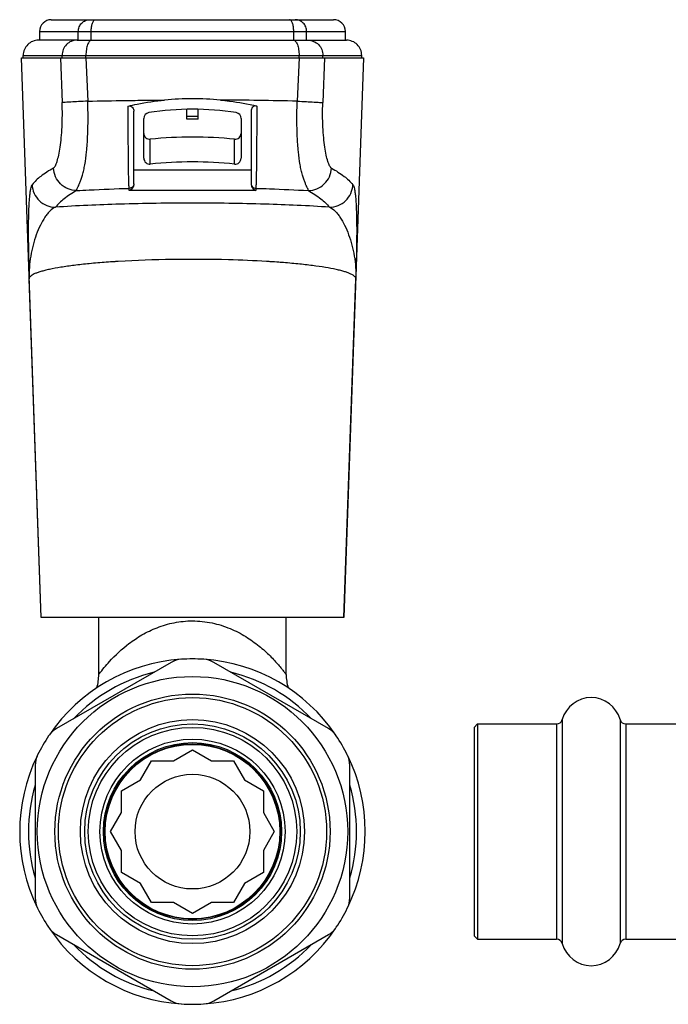
# Model space of a CAD drawing. Units: millimetres. Extents: x 0 to 420, y 0 to 297.
# Drawn here: x 255 to 311, y 120 to 204 of the extents above; entities that cross this region are included whole.
import ezdxf

# ---------------------------------------------------------------- set-up
doc = ezdxf.new("R2010")
doc.units = ezdxf.units.MM
doc.header["$LTSCALE"] = 23.1
doc.layers.get('0').update_dxf_attribs({"linetype": 'CONTINUOUS'})
doc.layers.add('A_STD', color=7, linetype='CONTINUOUS')

msp = doc.modelspace()

# ---------------------------------------------------------------- linework, layer by layer
at = {"color": 7, "linetype": 'Continuous'}
for p, q in [((257.987, 203.691), (282.087, 203.691)), ((256.987, 202.691), (256.987, 201.941)), ((283.087, 201.941), (283.087, 202.691)), ((260.182, 201.941), (256.887, 201.941)), ((260.182, 201.941), (261.417, 201.941)), ((261.417, 201.941), (278.657, 201.941)), ((278.657, 201.941), (279.892, 201.941)), ((279.892, 201.941), (283.187, 201.941)), ((257.108, 152.641), (255.439, 200.441)), ((255.439, 200.441), (284.634, 200.441)), ((255.587, 200.441), (255.587, 200.641)), ((284.634, 200.441), (282.965, 152.641)), ((284.487, 200.441), (284.487, 200.641)), ((269.55, 195.191), (269.542, 196.035)), ((270.524, 195.191), (270.531, 196.035)), ((265.037, 189.686), (265.037, 195.881)), ((265.887, 191.854), (265.887, 195.257)), ((270.524, 195.191), (269.55, 195.191)), ((274.187, 195.257), (274.187, 191.854)), ((275.037, 195.881), (275.037, 189.686)), ((268.226, 148.797), (258.423, 143.138)), ((281.651, 143.138), (271.848, 148.797)), ((294.075, 143.241), (294.375, 143.541)), ((294.075, 143.241), (294.075, 125.441)), ((294.375, 143.541), (294.375, 125.141)), ((294.375, 143.541), (301.124, 143.541)), ((307.026, 143.541), (316.088, 143.541)), ((268.416, 140.391), (270.037, 141.327)), ((270.037, 141.327), (271.658, 140.391)), ((256.612, 140.001), (256.612, 128.681)), ((265.608, 138.77), (266.544, 140.391)), ((266.544, 140.391), (268.416, 140.391)), ((271.658, 140.391), (273.53, 140.391)), ((273.53, 140.391), (274.466, 138.77)), ((283.462, 128.681), (283.462, 140.001)), ((263.987, 137.834), (265.608, 138.77)), ((274.466, 138.77), (276.087, 137.834)), ((263.987, 135.962), (263.987, 137.834)), ((276.087, 137.834), (276.087, 135.962)), ((263.051, 134.341), (263.987, 135.962)), ((276.087, 135.962), (277.023, 134.341)), ((263.987, 132.72), (263.051, 134.341)), ((277.023, 134.341), (276.087, 132.72)), ((263.987, 130.848), (263.987, 132.72)), ((276.087, 132.72), (276.087, 130.848)), ((265.608, 129.912), (263.987, 130.848)), ((276.087, 130.848), (274.466, 129.912)), ((266.544, 128.291), (265.608, 129.912)), ((274.466, 129.912), (273.53, 128.291)), ((268.416, 128.291), (266.544, 128.291)), ((270.037, 127.355), (268.416, 128.291)), ((271.658, 128.291), (270.037, 127.355)), ((273.53, 128.291), (271.658, 128.291)), ((258.423, 125.545), (268.226, 119.885)), ((271.848, 119.885), (281.651, 125.545)), ((294.075, 125.441), (294.375, 125.141)), ((294.375, 125.141), (301.124, 125.141)), ((307.026, 125.141), (316.088, 125.141))]:
    msp.add_line(p, q, dxfattribs=at)
at = {"color": 9, "linetype": 'Continuous'}
for p, q in [((256.987, 202.691), (283.087, 202.691)), ((260.29, 201.941), (260.29, 202.691)), ((261.392, 201.941), (261.392, 202.691)), ((278.682, 201.941), (278.682, 202.691)), ((279.784, 201.941), (279.784, 202.691)), ((255.587, 200.641), (284.487, 200.641)), ((258.763, 200.441), (258.91, 196.609)), ((258.902, 200.441), (258.902, 200.641)), ((260.933, 200.441), (261.098, 196.731)), ((260.94, 200.441), (260.94, 200.641)), ((279.141, 200.441), (278.976, 196.731)), ((279.134, 200.441), (279.134, 200.641)), ((281.31, 200.441), (281.164, 196.609)), ((281.171, 200.441), (281.171, 200.641)), ((270.526, 195.414), (269.548, 195.414)), ((266.438, 191.357), (266.438, 193.478)), ((273.636, 191.357), (273.636, 193.478)), ((275.037, 190.834), (265.037, 190.834)), ((264.637, 189.1), (264.637, 189.286)), ((275.437, 189.286), (275.437, 189.1)), ((275.437, 189.1), (264.637, 189.1)), ((262.037, 147.758), (262.084, 147.82)), ((301.606, 143.909), (301.606, 124.773)), ((306.544, 143.909), (306.544, 124.773)), ((301.124, 143.541), (301.124, 125.141)), ((307.026, 143.541), (307.026, 125.141))]:
    msp.add_line(p, q, dxfattribs=at)
at = {"color": 7, "linetype": 'Continuous'}
for radius in [13.25, 11.75, 11.45, 9.2, 8.9, 7.9, 7.6, 7.5, 4.9]:
    msp.add_circle((270.037, 134.341), radius, dxfattribs=at)
at = {"color": 9, "linetype": 'Continuous'}
for radius in [9.568, 7.454]:
    msp.add_circle((270.037, 134.341), radius, dxfattribs=at)
at = {"color": 7, "linetype": 'Continuous'}
for centre, radius, start, end in [((257.987, 202.691), 1, 90, 180), ((282.087, 202.691), 1, 0, 90), ((256.887, 200.641), 1.3, 89.9597, 180), ((283.187, 200.641), 1.3, 0, 90.0403), ((270.037, 171.942), 24.999, 84.5396, 95.4604), ((264.51, 189.686), 0.527, 359.17245, 0.05533), ((275.563, 189.686), 0.527, 179.94467, 180.82755), ((270.037, 134.341), 14.75, 93.85223, 145.86961), ((269.226, 147.065), 2, 93.64729, 120), ((270.037, 134.341), 14.75, 86.35271, 93.64729), ((270.848, 147.065), 2, 60, 86.35271), ((270.037, 134.341), 14.75, 34.01228, 86.22679), ((258.037, 147.758), 4, 343.47617, 360), ((282.037, 147.758), 4, 180, 196.54302), ((304.075, 143.231), 2.56, 15.34948, 164.65052), ((301.124, 144.041), 0.5, 270, 344.65052), ((307.026, 144.041), 0.5, 195.34948, 270), ((259.423, 141.406), 2, 120, 146.35271), ((280.651, 141.406), 2, 33.64729, 60), ((270.037, 134.341), 14.75, 146.35271, 153.64729), ((270.037, 134.341), 14.75, 26.35271, 33.64729), ((270.037, 134.341), 14.75, 154.11749, 206.0682), ((258.612, 140.001), 2, 153.64729, 180), ((281.462, 140.001), 2, 0, 26.35271), ((270.037, 134.341), 14.75, 334.11749, 26.0682), ((258.612, 128.681), 2, 180, 206.35271), ((281.462, 128.681), 2, 333.64729, 360), ((270.037, 134.341), 14.75, 206.35271, 213.64729), ((270.037, 134.341), 14.75, 326.35271, 333.64729), ((259.423, 127.277), 2, 213.64729, 240), ((280.651, 127.277), 2, 300, 326.35271), ((270.037, 134.341), 14.75, 214.01228, 266.22679), ((270.037, 134.341), 14.75, 273.85223, 325.86961), ((301.124, 124.641), 0.5, 15.34948, 90), ((304.075, 125.451), 2.56, 195.34948, 344.65052), ((307.026, 124.641), 0.5, 90, 164.65052), ((269.226, 121.617), 2, 240, 266.35271), ((270.037, 134.341), 14.75, 266.35271, 273.64729), ((270.848, 121.617), 2, 273.64729, 300)]:
    msp.add_arc(centre, radius, start, end, dxfattribs=at)
at = {"color": 9, "linetype": 'Continuous'}
for centre, radius, start, end in [((269.462, -225.629), 422.467, 88.70961, 89.59938), ((268.342, 106.039), 77.14, 93.67159, 94.21312), ((268.645, 101.356), 81.833, 93.4613, 93.67316), ((270.656, 87.883), 95.328, 86.56378, 88.52608), ((271.429, 101.358), 81.831, 86.32656, 86.5387), ((271.827, 107.434), 75.742, 85.77033, 86.33307), ((272.165, 112.035), 71.129, 85.5901, 85.76832), ((270.037, 134.341), 14, 103.55144, 136.46389), ((270.037, 134.341), 14, 43.56962, 76.44543), ((270.037, 134.341), 14, 163.5704, 196.42097), ((270.037, 134.341), 14, 343.5704, 16.42097), ((270.037, 134.341), 14, 223.56962, 256.44543), ((270.037, 134.341), 14, 283.55144, 316.46389)]:
    msp.add_arc(centre, radius, start, end, dxfattribs=at)
at = {"color": 7, "linetype": 'Continuous'}
for centre, major_axis, start_param, end_param in [((270.037, 171.941), (0, 24.1), -0.155284, 0.155284), ((266.387, 195.257), (0, 0.5), 0.155284, 1.570796), ((273.687, 195.257), (0, 0.5), -1.570796, -0.155284), ((266.387, 193.976), (0.5, 0), 3.141593, 4.814665), ((270.037, 158.412), (35.25, 0), 1.46852, 1.673072), ((273.687, 193.976), (0.5, 0), -1.673072, 0), ((266.387, 191.854), (0.5, 0), 3.141593, 4.814665), ((273.687, 191.854), (0.5, 0), -1.673072, 0), ((270.037, 156.291), (0, 35.25), -0.102276, 0.102276)]:
    msp.add_ellipse(centre, major_axis=major_axis, ratio=1, start_param=start_param, end_param=end_param, dxfattribs=at)
at = {"color": 9, "linetype": 'Continuous'}
for points, knots in [([(260.29, 202.691), (260.29, 202.821), (260.341, 203.083), (260.559, 203.416), (260.886, 203.639), (261.145, 203.691), (261.273, 203.691)], [0, 0, 0, 0, 0.251968, 0.502743, 0.751912, 1, 1, 1, 1]), ([(261.392, 202.691), (261.392, 202.819), (261.405, 203.006), (261.45, 203.242), (261.495, 203.392), (261.55, 203.517), (261.613, 203.612), (261.683, 203.675), (261.738, 203.691), (261.763, 203.691)], [0, 0, 0, 0, 0.33898, 0.494636, 0.634519, 0.75509, 0.854441, 0.933897, 1, 1, 1, 1]), ([(278.682, 202.691), (278.682, 202.819), (278.669, 203.006), (278.623, 203.242), (278.578, 203.392), (278.524, 203.517), (278.461, 203.612), (278.391, 203.675), (278.336, 203.691), (278.311, 203.691)], [0, 0, 0, 0, 0.33898, 0.494636, 0.634519, 0.75509, 0.854441, 0.933897, 1, 1, 1, 1]), ([(279.784, 202.691), (279.784, 202.821), (279.733, 203.083), (279.515, 203.416), (279.188, 203.639), (278.928, 203.691), (278.8, 203.691)], [0, 0, 0, 0, 0.251968, 0.502743, 0.751912, 1, 1, 1, 1]), ([(260.181, 201.941), (260.014, 201.941), (259.677, 201.873), (259.252, 201.583), (258.968, 201.151), (258.902, 200.81), (258.902, 200.641)], [0, 0, 0, 0, 0.2481, 0.49727, 0.748041, 1, 1, 1, 1]), ([(261.417, 201.941), (261.384, 201.941), (261.313, 201.92), (261.223, 201.838), (261.142, 201.715), (261.072, 201.553), (261.015, 201.357), (260.956, 201.051), (260.94, 200.807), (260.94, 200.641)], [0, 0, 0, 0, 0.065539, 0.144619, 0.243809, 0.364397, 0.504434, 0.660343, 1, 1, 1, 1]), ([(278.657, 201.941), (278.689, 201.941), (278.76, 201.92), (278.851, 201.838), (278.931, 201.715), (279.001, 201.553), (279.059, 201.357), (279.118, 201.051), (279.134, 200.807), (279.134, 200.641)], [0, 0, 0, 0, 0.065539, 0.144619, 0.243809, 0.364397, 0.504434, 0.660343, 1, 1, 1, 1]), ([(279.893, 201.941), (280.059, 201.941), (280.397, 201.873), (280.821, 201.583), (281.105, 201.151), (281.171, 200.81), (281.171, 200.641)], [0, 0, 0, 0, 0.2481, 0.49727, 0.748041, 1, 1, 1, 1]), ([(261.098, 196.731), (262.174, 196.756), (263.802, 196.786), (265.989, 196.813), (267.099, 196.824), (267.658, 196.828)], [0, 0, 0, 0, 0.49206, 0.744629, 1, 1, 1, 1]), ([(258.171, 191.015), (258.202, 191.033), (258.263, 191.095), (258.339, 191.22), (258.414, 191.389), (258.518, 191.692), (258.634, 192.166), (258.75, 192.839), (258.845, 193.641), (258.91, 194.556), (258.936, 195.558), (258.924, 196.253), (258.91, 196.609)], [0, 0, 0, 0, 0.018961, 0.044472, 0.076771, 0.115701, 0.212289, 0.332265, 0.473997, 0.635597, 0.813326, 1, 1, 1, 1]), ([(261.098, 196.731), (260.836, 196.719), (260.357, 196.697), (259.718, 196.665), (259.251, 196.636), (259, 196.619), (258.91, 196.609)], [0, 0, 0, 0, 0.358644, 0.656866, 0.875379, 1, 1, 1, 1]), ([(260.145, 189.092), (260.145, 189.106), (260.152, 189.138), (260.18, 189.219), (260.24, 189.349), (260.329, 189.542), (260.434, 189.787), (260.545, 190.085), (260.655, 190.439), (260.759, 190.849), (260.892, 191.509), (261.016, 192.473), (261.101, 193.77), (261.131, 195.212), (261.116, 196.216), (261.098, 196.731)], [0, 0, 0, 0, 0.005287, 0.012562, 0.032921, 0.060479, 0.094803, 0.135714, 0.183307, 0.23775, 0.29921, 0.443063, 0.61245, 0.801135, 1, 1, 1, 1]), ([(264.637, 189.286), (264.632, 189.315), (264.624, 189.391), (264.615, 189.534), (264.607, 189.733), (264.595, 190.104), (264.583, 190.697), (264.572, 191.549), (264.563, 192.571), (264.556, 193.733), (264.552, 194.997), (264.55, 195.869), (264.549, 196.316)], [0, 0, 0, 0, 0.012484, 0.032873, 0.061126, 0.097127, 0.191572, 0.313917, 0.460777, 0.627739, 0.809484, 1, 1, 1, 1]), ([(275.524, 196.316), (275.524, 195.869), (275.522, 194.997), (275.517, 193.733), (275.51, 192.571), (275.501, 191.549), (275.49, 190.697), (275.479, 190.104), (275.467, 189.733), (275.458, 189.534), (275.449, 189.391), (275.442, 189.315), (275.437, 189.286)], [0, 0, 0, 0, 0.190516, 0.372261, 0.539223, 0.686083, 0.808428, 0.902873, 0.938874, 0.967127, 0.987516, 1, 1, 1, 1]), ([(279.928, 189.092), (279.928, 189.106), (279.921, 189.138), (279.893, 189.219), (279.834, 189.349), (279.745, 189.542), (279.64, 189.787), (279.529, 190.085), (279.418, 190.439), (279.314, 190.849), (279.182, 191.509), (279.058, 192.473), (278.972, 193.77), (278.943, 195.212), (278.958, 196.216), (278.976, 196.731)], [0, 0, 0, 0, 0.005287, 0.012562, 0.03292, 0.060478, 0.094803, 0.135713, 0.183306, 0.237749, 0.299209, 0.443063, 0.61245, 0.801135, 1, 1, 1, 1]), ([(278.976, 196.731), (279.237, 196.719), (279.717, 196.697), (280.355, 196.665), (280.823, 196.636), (281.073, 196.619), (281.164, 196.609)], [0, 0, 0, 0, 0.358644, 0.656866, 0.875379, 1, 1, 1, 1]), ([(281.903, 191.015), (281.872, 191.033), (281.81, 191.095), (281.734, 191.22), (281.66, 191.389), (281.556, 191.692), (281.44, 192.166), (281.323, 192.839), (281.229, 193.641), (281.164, 194.556), (281.138, 195.558), (281.15, 196.253), (281.164, 196.609)], [0, 0, 0, 0, 0.018961, 0.044472, 0.076771, 0.1157, 0.212289, 0.332265, 0.473997, 0.635597, 0.813326, 1, 1, 1, 1]), ([(258.171, 191.015), (257.795, 190.803), (257.139, 190.389), (256.559, 189.862), (256.344, 189.595)], [0, 0, 0, 0, 0.556936, 1, 1, 1, 1]), ([(260.145, 189.092), (259.895, 189.096), (259.39, 189.201), (258.747, 189.627), (258.304, 190.26), (258.183, 190.763), (258.171, 191.015)], [0, 0, 0, 0, 0.24867, 0.498684, 0.749459, 1, 1, 1, 1]), ([(279.928, 189.092), (280.179, 189.096), (280.684, 189.201), (281.326, 189.627), (281.77, 190.26), (281.891, 190.763), (281.903, 191.015)], [0, 0, 0, 0, 0.24867, 0.498684, 0.749459, 1, 1, 1, 1]), ([(281.903, 191.015), (282.279, 190.803), (282.935, 190.389), (283.514, 189.862), (283.73, 189.595)], [0, 0, 0, 0, 0.556937, 1, 1, 1, 1]), ([(256.344, 189.595), (256.354, 189.343), (256.474, 188.836), (256.922, 188.201), (257.573, 187.776), (258.084, 187.674), (258.338, 187.673)], [0, 0, 0, 0, 0.249688, 0.499812, 0.750045, 1, 1, 1, 1]), ([(260.145, 189.092), (260.498, 189.114), (261.995, 189.196), (263.493, 189.253), (264.637, 189.286)], [0, 0, 0, 0, 0.236146, 1, 1, 1, 1]), ([(265.037, 189.677), (265.036, 189.626), (265.014, 189.522), (264.924, 189.393), (264.792, 189.306), (264.688, 189.286), (264.637, 189.286)], [0, 0, 0, 0, 0.249463, 0.499308, 0.749534, 1, 1, 1, 1]), ([(275.037, 189.677), (275.038, 189.626), (275.06, 189.522), (275.15, 189.393), (275.282, 189.306), (275.385, 189.286), (275.437, 189.286)], [0, 0, 0, 0, 0.249463, 0.499308, 0.749534, 1, 1, 1, 1]), ([(275.437, 189.286), (275.83, 189.275), (277.328, 189.227), (278.825, 189.159), (279.928, 189.092)], [0, 0, 0, 0, 0.262556, 1, 1, 1, 1]), ([(281.736, 187.673), (281.989, 187.674), (282.5, 187.776), (283.151, 188.201), (283.6, 188.836), (283.719, 189.343), (283.73, 189.595)], [0, 0, 0, 0, 0.249955, 0.500188, 0.750312, 1, 1, 1, 1]), ([(260.145, 189.092), (259.773, 188.88), (259.123, 188.465), (258.55, 187.94), (258.338, 187.673)], [0, 0, 0, 0, 0.556473, 1, 1, 1, 1]), ([(279.928, 189.092), (280.3, 188.88), (280.95, 188.465), (281.523, 187.94), (281.736, 187.673)], [0, 0, 0, 0, 0.556474, 1, 1, 1, 1]), ([(258.338, 187.673), (258.164, 187.61), (257.92, 187.424), (257.645, 187.115), (257.354, 186.711), (257.024, 186.115), (256.563, 185.02), (256.162, 183.492), (256.076, 182.208), (256.099, 181.559)], [0, 0, 0, 0, 0.082106, 0.130797, 0.184208, 0.302705, 0.432724, 0.711189, 1, 1, 1, 1]), ([(281.736, 187.673), (279.903, 187.799), (276.003, 187.972), (270.037, 188.056), (264.07, 187.972), (260.171, 187.799), (258.338, 187.673)], [0, 0, 0, 0, 0.235498, 0.5, 0.764502, 1, 1, 1, 1]), ([(281.736, 187.673), (281.91, 187.61), (282.153, 187.424), (282.428, 187.115), (282.719, 186.711), (283.05, 186.115), (283.51, 185.02), (283.912, 183.492), (283.998, 182.208), (283.975, 181.559)], [0, 0, 0, 0, 0.082111, 0.130805, 0.18421, 0.302705, 0.432725, 0.711191, 1, 1, 1, 1]), ([(262.675, 182.971), (262.192, 182.935), (261.275, 182.858), (259.978, 182.718), (258.846, 182.56), (258.015, 182.409), (257.446, 182.278), (257.093, 182.183), (256.793, 182.085), (256.545, 181.986), (256.351, 181.885), (256.209, 181.782), (256.119, 181.676), (256.097, 181.594), (256.099, 181.558)], [0, 0, 0, 0, 0.211277, 0.401932, 0.56907, 0.710275, 0.770563, 0.823737, 0.869704, 0.908444, 0.940097, 0.965057, 0.984293, 1, 1, 1, 1]), ([(273.108, 183.18), (271.506, 183.222), (268.37, 183.239), (265.235, 183.132), (263.704, 183.04)], [0, 0, 0, 0, 0.51097, 1, 1, 1, 1]), ([(283.975, 181.558), (283.976, 181.594), (283.956, 181.673), (283.869, 181.778), (283.733, 181.878), (283.546, 181.977), (283.308, 182.075), (283.019, 182.171), (282.68, 182.265), (282.132, 182.394), (281.332, 182.543), (280.24, 182.699), (278.988, 182.84), (278.101, 182.917), (277.634, 182.953)], [0, 0, 0, 0, 0.015929, 0.035314, 0.060341, 0.091994, 0.130683, 0.17656, 0.229619, 0.289774, 0.430718, 0.597685, 0.788368, 1, 1, 1, 1]), ([(262.084, 147.82), (262.354, 148.179), (263.123, 149.112), (264.339, 150.246), (265.738, 151.183), (267.027, 151.809), (268.48, 152.239), (269.513, 152.341), (270.037, 152.341)], [0, 0, 0, 0, 0.142284, 0.382319, 0.522791, 0.673965, 0.834156, 1, 1, 1, 1]), ([(270.037, 152.341), (270.596, 152.341), (271.697, 152.224), (273.233, 151.74), (274.576, 151.044), (275.708, 150.236), (276.503, 149.519), (277.038, 148.965), (277.368, 148.595), (277.637, 148.273), (277.82, 148.042), (277.931, 147.898), (277.985, 147.826), (278.018, 147.782), (278.033, 147.763), (278.037, 147.758)], [0, 0, 0, 0, 0.175549, 0.34439, 0.502712, 0.648592, 0.779614, 0.83808, 0.890461, 0.9351, 0.969872, 0.982759, 0.992245, 0.998055, 1, 1, 1, 1])]:
    msp.add_open_spline(points, degree=3, knots=knots, dxfattribs=at)
at = {"color": 7, "linetype": 'Continuous'}
for points, knots in [([(264.549, 196.316), (264.803, 196.377), (265.829, 196.602), (266.871, 196.752), (267.658, 196.828)], [0, 0, 0, 0, 0.247864, 1, 1, 1, 1]), ([(272.416, 196.828), (272.679, 196.802), (273.723, 196.685), (274.76, 196.499), (275.524, 196.316)], [0, 0, 0, 0, 0.251965, 1, 1, 1, 1]), ([(264.549, 196.316), (264.621, 196.333), (264.77, 196.323), (264.935, 196.204), (265.02, 196.046), (265.037, 195.934), (265.037, 195.881)], [0, 0, 0, 0, 0.296292, 0.556696, 0.784488, 1, 1, 1, 1]), ([(275.524, 196.316), (275.452, 196.333), (275.304, 196.323), (275.139, 196.204), (275.053, 196.046), (275.037, 195.934), (275.037, 195.881)], [0, 0, 0, 0, 0.296292, 0.556696, 0.784488, 1, 1, 1, 1]), ([(256.344, 189.595), (256.313, 189.557), (256.263, 189.442), (256.208, 189.232), (256.159, 188.952), (256.119, 188.609), (256.085, 188.208), (256.049, 187.577), (256.023, 186.688), (256.016, 185.524), (256.027, 184.258), (256.055, 182.925), (256.083, 182.018), (256.099, 181.559)], [0, 0, 0, 0, 0.01843, 0.045477, 0.080838, 0.123892, 0.173922, 0.23022, 0.358836, 0.504532, 0.662651, 0.8291, 1, 1, 1, 1]), ([(265.037, 189.677), (265.035, 189.54), (264.945, 189.291), (264.739, 189.134), (264.637, 189.1)], [0, 0, 0, 0, 0.559795, 1, 1, 1, 1]), ([(275.037, 189.677), (275.039, 189.54), (275.128, 189.291), (275.335, 189.134), (275.437, 189.1)], [0, 0, 0, 0, 0.559795, 1, 1, 1, 1]), ([(283.73, 189.595), (283.761, 189.557), (283.811, 189.442), (283.866, 189.232), (283.914, 188.952), (283.955, 188.609), (283.988, 188.208), (284.024, 187.577), (284.05, 186.688), (284.058, 185.524), (284.046, 184.258), (284.019, 182.925), (283.991, 182.018), (283.975, 181.559)], [0, 0, 0, 0, 0.01843, 0.045477, 0.080838, 0.123892, 0.173922, 0.230221, 0.358836, 0.504532, 0.662651, 0.829099, 1, 1, 1, 1])]:
    msp.add_open_spline(points, degree=3, knots=knots, dxfattribs=at)
at = {"layer": 'A_STD', "color": 7, "linetype": 'Continuous'}
for p, q in [((257.108, 152.641), (256.099, 181.558)), ((282.965, 152.641), (283.975, 181.558)), ((282.965, 152.641), (257.108, 152.641)), ((262.037, 147.78), (262.037, 152.641)), ((278.037, 147.78), (278.037, 152.641))]:
    msp.add_line(p, q, dxfattribs=at)

doc.saveas('drawing.dxf')
